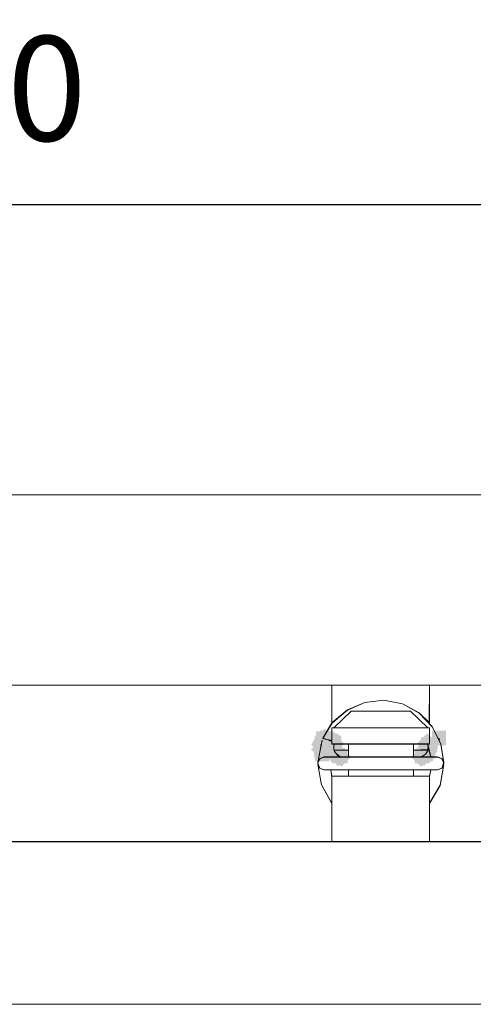
# Model space of a CAD drawing. Units: millimetres. Extents: x -67713 to 12318, y -7560 to 40105.
# Drawn here: x 12152 to 12163, y -7503 to -7479 of the extents above; entities that cross this region are included whole.
import ezdxf

# ---------------------------------------------------------------- set-up
doc = ezdxf.new("R2010")
doc.units = ezdxf.units.MM
doc.header["$LTSCALE"] = 10
doc.header["$PDMODE"] = 34
doc.layers.add('6文字层', color=3, linetype='Continuous')
doc.styles.add('TH-GBD2M', font='calibri.ttf', dxfattribs={"width": 0.8, "height": 2.5})
doc.dimstyles.new('TH-GBD2M', dxfattribs={"dimtxt": 2.5, "dimasz": 4, "dimexe": 2, "dimexo": 0, "dimgap": 1.5, "dimtad": 1, "dimdec": 4, "dimlfac": 0.1, "dimzin": 9, "dimdsep": 46, "dimtxsty": 'TH-GBD2M', "dimcen": 0, "dimclrt": 3, "dimadec": 0, "dimazin": 3, "dimtfac": 1, "dimtdec": 4, "dimtofl": 0, "dimtmove": 0, "dimatfit": 3, "dimfxl": 1, "dimtolj": 1, "dimtzin": 0, "dimarcsym": 0})

# ---------------------------------------------------------------- blocks, each defined once
blk = doc.blocks.new('*D2155')
at = {"layer": '6文字层', "color": 0, "lineweight": -2, "transparency": 16777216}
for p, q in [((12131.989, -7490.858), (12131.989, -7481.798)), ((12170.771, -7490.729), (12170.771, -7481.798)), ((12166.771, -7483.798), (12135.989, -7483.798))]:
    blk.add_line(p, q, dxfattribs=at)
at = {"layer": '6文字层', "color": 0, "transparency": 16777216}
for points in [[(12135.989, -7483.131), (12135.989, -7484.465), (12131.989, -7483.798)], [(12166.771, -7483.131), (12166.771, -7484.465), (12170.771, -7483.798)]]:
    blk.add_solid(points, dxfattribs=at)
at = {"layer": 'Defpoints', "color": 0, "transparency": 16777216}
for p in [(12131.989, -7483.798), (12170.771, -7490.729), (12131.989, -7490.858)]:
    blk.add_point(p, dxfattribs=at)
at = {"layer": '6文字层', "color": 3, "transparency": 16777216, "insert": (12151.38, -7481.017), "char_height": 2.5, "attachment_point": 5, "style": 'TH-GBD2M'}
blk.add_mtext('\\A1;70', dxfattribs=at)

msp = doc.modelspace()

# ---------------------------------------------------------------- hatches: boundary and pattern name
h = msp.add_hatch(color=7)
h.dxf.hatch_style = 2
h.paths.add_polyline_path([(12158.7638, -7496.53822), (12158.88168, -7496.41954), (12159.11905, -7496.65531), (12159.00117, -7496.77399), (12158.86762, -7496.90845), (12158.63025, -7496.67268)])
h = msp.add_hatch(color=7)
h.dxf.hatch_style = 2
h.paths.add_polyline_path([(12158.77004, -7496.46242), (12158.86273, -7496.32316), (12159.14124, -7496.50853), (12159.04856, -7496.64779), (12158.9452, -7496.80308), (12158.66669, -7496.61771)])
h = msp.add_hatch(color=7)
h.dxf.hatch_style = 2
h.paths.add_polyline_path([(12158.7152, -7496.6295), (12158.7152, -7496.46222), (12159.04976, -7496.46222), (12159.04976, -7496.6295), (12159.04976, -7496.81271), (12158.7152, -7496.81271)])
h = msp.add_hatch(color=7)
h.dxf.hatch_style = 2
h.paths.add_polyline_path([(12159.09267, -7496.42275), (12159.20936, -7496.5426), (12158.96965, -7496.77598), (12158.85296, -7496.65613), (12158.7206, -7496.52018), (12158.96031, -7496.2868)])
h = msp.add_hatch(color=7)
h.dxf.hatch_style = 2
h.paths.add_polyline_path([(12158.92539, -7496.35607), (12159.09267, -7496.35607), (12159.09267, -7496.69062), (12158.92539, -7496.69062), (12158.74744, -7496.69062), (12158.74744, -7496.35607)])
h = msp.add_hatch(color=7)
h.dxf.hatch_style = 2
h.paths.add_polyline_path([(12158.94106, -7496.35607), (12159.10834, -7496.35607), (12159.10834, -7496.69062), (12158.94106, -7496.69062), (12158.75811, -7496.69062), (12158.75811, -7496.35607)])
h = msp.add_hatch(color=7)
h.dxf.hatch_style = 2
h.paths.add_polyline_path([(12158.95715, -7496.35607), (12159.12443, -7496.35607), (12159.12443, -7496.69062), (12158.95715, -7496.69062), (12158.77378, -7496.69062), (12158.77378, -7496.35607)])
h = msp.add_hatch(color=7)
h.dxf.hatch_style = 2
h.paths.add_polyline_path([(12159.17614, -7496.45256), (12159.29472, -7496.57055), (12159.05874, -7496.80771), (12158.94016, -7496.68972), (12158.81091, -7496.56111), (12159.04689, -7496.32395)])
h = msp.add_hatch(color=7)
h.dxf.hatch_style = 2
h.paths.add_polyline_path([(12158.98349, -7496.37216), (12159.15077, -7496.37216), (12159.15077, -7496.70671), (12158.98349, -7496.70671), (12158.81095, -7496.70671), (12158.81095, -7496.37216)])
h = msp.add_hatch(color=7)
h.dxf.hatch_style = 2
h.paths.add_polyline_path([(12158.99963, -7496.37216), (12159.16691, -7496.37216), (12159.16691, -7496.70671), (12158.99963, -7496.70671), (12158.81621, -7496.70671), (12158.81621, -7496.37216)])
h = msp.add_hatch(color=7)
h.dxf.hatch_style = 2
h.paths.add_polyline_path([(12159.1835, -7496.4434), (12159.32197, -7496.53726), (12159.13425, -7496.81419), (12158.99579, -7496.72033), (12158.84149, -7496.61575), (12159.02921, -7496.33881)])
h = msp.add_hatch(color=7)
h.dxf.hatch_style = 2
h.paths.add_polyline_path([(12159.03139, -7496.38782), (12159.19867, -7496.38782), (12159.19867, -7496.72238), (12159.03139, -7496.72238), (12158.84797, -7496.72238), (12158.84797, -7496.38782)])
h = msp.add_hatch(color=7)
h.dxf.hatch_style = 2
h.paths.add_polyline_path([(12159.254, -7496.50239), (12159.34914, -7496.63997), (12159.07397, -7496.83026), (12158.97882, -7496.69268), (12158.87284, -7496.53943), (12159.14802, -7496.34913)])
h = msp.add_hatch(color=7)
h.dxf.hatch_style = 2
h.paths.add_polyline_path([(12159.07382, -7496.40386), (12159.2411, -7496.40386), (12159.2411, -7496.73842), (12159.07382, -7496.73842), (12158.89087, -7496.73842), (12158.89087, -7496.40386)])
h = msp.add_hatch(color=7)
h.dxf.hatch_style = 2
h.paths.add_polyline_path([(12159.10558, -7496.41459), (12159.27285, -7496.41459), (12159.27285, -7496.74915), (12159.10558, -7496.74915), (12158.92237, -7496.74915), (12158.92237, -7496.41459)])
h = msp.add_hatch(color=7)
h.dxf.hatch_style = 2
h.paths.add_polyline_path([(12159.29291, -7496.79036), (12159.17443, -7496.90845), (12158.93826, -7496.67148), (12159.05674, -7496.55339), (12159.19105, -7496.41954), (12159.42722, -7496.6565)])
h = msp.add_hatch(color=7)
h.dxf.hatch_style = 2
h.paths.add_polyline_path([(12159.13208, -7496.43025), (12159.29936, -7496.43025), (12159.29936, -7496.76481), (12159.13208, -7496.76481), (12158.94913, -7496.76481), (12158.94913, -7496.43025)])
h = msp.add_hatch(color=7)
h.dxf.hatch_style = 2
h.paths.add_polyline_path([(12159.35793, -7496.64012), (12159.35793, -7496.8074), (12159.02337, -7496.8074), (12159.02337, -7496.64012), (12159.02337, -7496.46222), (12159.35793, -7496.46222)])
h = msp.add_hatch(color=7)
h.dxf.hatch_style = 2
h.paths.add_polyline_path([(12159.35793, -7496.65611), (12159.35793, -7496.82339), (12159.02337, -7496.82339), (12159.02337, -7496.65611), (12159.02337, -7496.47284), (12159.35793, -7496.47284)])
h = msp.add_hatch(color=7)
h.dxf.hatch_style = 2
h.paths.add_polyline_path([(12161.28743, -7496.75899), (12161.16855, -7496.6413), (12161.40395, -7496.40355), (12161.52282, -7496.52125), (12161.65783, -7496.65493), (12161.42244, -7496.89267)])
h = msp.add_hatch(color=7)
h.dxf.hatch_style = 2
h.paths.add_polyline_path([(12161.3024, -7496.8216), (12161.1847, -7496.70273), (12161.42244, -7496.46733), (12161.54013, -7496.5862), (12161.66851, -7496.71585), (12161.43077, -7496.95125)])
h = msp.add_hatch(color=7)
h.dxf.hatch_style = 2
h.paths.add_polyline_path([(12161.85375, -7496.52334), (12161.85375, -7496.69062), (12161.51919, -7496.69062), (12161.51919, -7496.52334), (12161.51919, -7496.33992), (12161.85375, -7496.33992)])
h = msp.add_hatch(color=7)
h.dxf.hatch_style = 2
h.paths.add_polyline_path([(12158.74853, -7496.90731), (12158.63025, -7496.78903), (12158.86682, -7496.55246), (12158.9851, -7496.67074), (12159.11905, -7496.8047), (12158.88248, -7497.04126)])
h = msp.add_hatch(color=7)
h.dxf.hatch_style = 2
h.paths.add_polyline_path([(12158.69954, -7496.7039), (12158.69954, -7496.53662), (12159.0341, -7496.53662), (12159.0341, -7496.7039), (12159.0341, -7496.89773), (12158.69954, -7496.89773)])
h = msp.add_hatch(color=7)
h.dxf.hatch_style = 2
h.paths.add_polyline_path([(12158.69954, -7496.74612), (12158.69954, -7496.57884), (12159.0341, -7496.57884), (12159.0341, -7496.74612), (12159.0341, -7496.92954), (12158.69954, -7496.92954)])
h = msp.add_hatch(color=7)
h.dxf.hatch_style = 2
h.paths.add_polyline_path([(12158.69954, -7496.76226), (12158.69954, -7496.59498), (12159.0341, -7496.59498), (12159.0341, -7496.76226), (12159.0341, -7496.95631), (12158.69954, -7496.95631)])
h = msp.add_hatch(color=7)
h.dxf.hatch_style = 2
h.paths.add_polyline_path([(12158.7152, -7496.83645), (12158.7152, -7496.66917), (12159.04976, -7496.66917), (12159.04976, -7496.83645), (12159.04976, -7497.0305), (12158.7152, -7497.0305)])
h = msp.add_hatch(color=7)
h.dxf.hatch_style = 2
h.paths.add_polyline_path([(12159.30992, -7496.70349), (12159.42721, -7496.82275), (12159.18868, -7497.05735), (12159.07138, -7496.93808), (12158.93826, -7496.80272), (12159.17679, -7496.56813)])
h = msp.add_hatch(color=7)
h.dxf.hatch_style = 2
h.paths.add_polyline_path([(12159.29921, -7496.70773), (12159.43861, -7496.8002), (12159.25367, -7497.07899), (12159.11427, -7496.98652), (12158.95878, -7496.88338), (12159.14372, -7496.60458)])
h = msp.add_hatch(color=7)
h.dxf.hatch_style = 2
h.paths.add_polyline_path([(12159.34089, -7496.76085), (12159.45898, -7496.87934), (12159.22201, -7497.1155), (12159.10392, -7496.99702), (12158.97017, -7496.86281), (12159.20714, -7496.62665)])
h = msp.add_hatch(color=7)
h.dxf.hatch_style = 2
h.paths.add_polyline_path([(12159.35678, -7496.77674), (12159.47507, -7496.89503), (12159.2385, -7497.1316), (12159.12021, -7497.01331), (12158.98584, -7496.87893), (12159.22241, -7496.64236)])
h = msp.add_hatch(color=7)
h.dxf.hatch_style = 2
h.paths.add_polyline_path([(12159.36746, -7496.78741), (12159.48574, -7496.9057), (12159.24917, -7497.14227), (12159.13089, -7497.02399), (12159.00193, -7496.89503), (12159.2385, -7496.65846)])
h = msp.add_hatch(color=7)
h.dxf.hatch_style = 2
h.paths.add_polyline_path([(12159.3421, -7496.68786), (12159.3421, -7496.85514), (12159.00754, -7496.85514), (12159.00754, -7496.68786), (12159.00754, -7496.5046), (12159.3421, -7496.5046)])
h = msp.add_hatch(color=7)
h.dxf.hatch_style = 2
h.paths.add_polyline_path([(12159.3421, -7496.7039), (12159.3421, -7496.87118), (12159.00754, -7496.87118), (12159.00754, -7496.7039), (12159.00754, -7496.52058), (12159.3421, -7496.52058)])
h = msp.add_hatch(color=7)
h.dxf.hatch_style = 2
h.paths.add_polyline_path([(12159.3421, -7496.71468), (12159.3421, -7496.88196), (12159.00754, -7496.88196), (12159.00754, -7496.71468), (12159.00754, -7496.53662), (12159.3421, -7496.53662)])
h = msp.add_hatch(color=7)
h.dxf.hatch_style = 2
h.paths.add_polyline_path([(12159.3421, -7496.73045), (12159.3421, -7496.89773), (12159.00754, -7496.89773), (12159.00754, -7496.73045), (12159.00754, -7496.5474), (12159.3421, -7496.5474)])
h = msp.add_hatch(color=7)
h.dxf.hatch_style = 2
h.paths.add_polyline_path([(12159.3421, -7496.74612), (12159.3421, -7496.9134), (12159.00754, -7496.9134), (12159.00754, -7496.74612), (12159.00754, -7496.56317), (12159.3421, -7496.56317)])
h = msp.add_hatch(color=7)
h.dxf.hatch_style = 2
h.paths.add_polyline_path([(12159.3421, -7496.76226), (12159.3421, -7496.92954), (12159.00754, -7496.92954), (12159.00754, -7496.76226), (12159.00754, -7496.57884), (12159.3421, -7496.57884)])
h = msp.add_hatch(color=7)
h.dxf.hatch_style = 2
h.paths.add_polyline_path([(12159.3421, -7496.77299), (12159.3421, -7496.94027), (12159.00754, -7496.94027), (12159.00754, -7496.77299), (12159.00754, -7496.59498), (12159.3421, -7496.59498)])
h = msp.add_hatch(color=7)
h.dxf.hatch_style = 2
h.paths.add_polyline_path([(12159.3421, -7496.78903), (12159.3421, -7496.95631), (12159.00754, -7496.95631), (12159.00754, -7496.78903), (12159.00754, -7496.60571), (12159.3421, -7496.60571)])
h = msp.add_hatch(color=7)
h.dxf.hatch_style = 2
h.paths.add_polyline_path([(12159.3421, -7496.8047), (12159.3421, -7496.97197), (12159.00754, -7496.97197), (12159.00754, -7496.8047), (12159.00754, -7496.62175), (12159.3421, -7496.62175)])
h = msp.add_hatch(color=7)
h.dxf.hatch_style = 2
h.paths.add_polyline_path([(12159.38469, -7496.8051), (12159.50139, -7496.92495), (12159.26167, -7497.15834), (12159.14498, -7497.03848), (12159.01262, -7496.90254), (12159.25234, -7496.66915)])
h = msp.add_hatch(color=7)
h.dxf.hatch_style = 2
h.paths.add_polyline_path([(12159.35793, -7496.83645), (12159.35793, -7497.00373), (12159.02337, -7497.00373), (12159.02337, -7496.83645), (12159.02337, -7496.65351), (12159.35793, -7496.65351)])
h = msp.add_hatch(color=7)
h.dxf.hatch_style = 2
h.paths.add_polyline_path([(12159.37402, -7496.86322), (12159.37402, -7497.0305), (12159.03946, -7497.0305), (12159.03946, -7496.86322), (12159.03946, -7496.67985), (12159.37402, -7496.67985)])
h = msp.add_hatch(color=7)
h.dxf.hatch_style = 2
h.paths.add_polyline_path([(12159.41376, -7496.8176), (12159.53362, -7496.93429), (12159.30024, -7497.174), (12159.18038, -7497.05731), (12159.04443, -7496.92495), (12159.27782, -7496.68524)])
h = msp.add_hatch(color=7)
h.dxf.hatch_style = 2
h.paths.add_polyline_path([(12159.44714, -7496.86107), (12159.53962, -7497.00047), (12159.26082, -7497.18542), (12159.16835, -7497.04602), (12159.0652, -7496.89053), (12159.344, -7496.70559)])
h = msp.add_hatch(color=7)
h.dxf.hatch_style = 2
h.paths.add_polyline_path([(12159.47346, -7496.85093), (12159.59174, -7496.96921), (12159.35517, -7497.20578), (12159.23688, -7497.0875), (12159.10293, -7496.95355), (12159.3395, -7496.71698)])
h = msp.add_hatch(color=7)
h.dxf.hatch_style = 2
h.paths.add_polyline_path([(12161.15468, -7496.83466), (12161.27356, -7496.71698), (12161.50893, -7496.95474), (12161.39004, -7497.07243), (12161.25534, -7497.20578), (12161.01997, -7496.96802)])
h = msp.add_hatch(color=7)
h.dxf.hatch_style = 2
h.paths.add_polyline_path([(12161.16042, -7496.84403), (12161.25384, -7496.70527), (12161.53136, -7496.89212), (12161.43794, -7497.03088), (12161.33368, -7497.18573), (12161.05616, -7496.99889)])
h = msp.add_hatch(color=7)
h.dxf.hatch_style = 2
h.paths.add_polyline_path([(12161.21444, -7496.80174), (12161.33449, -7496.68525), (12161.56748, -7496.92535), (12161.44743, -7497.04184), (12161.31124, -7497.174), (12161.07825, -7496.9339)])
h = msp.add_hatch(color=7)
h.dxf.hatch_style = 2
h.paths.add_polyline_path([(12161.22674, -7496.78901), (12161.34343, -7496.66915), (12161.58315, -7496.90254), (12161.46646, -7497.02239), (12161.3341, -7497.15834), (12161.09439, -7496.92495)])
h = msp.add_hatch(color=7)
h.dxf.hatch_style = 2
h.paths.add_polyline_path([(12161.27256, -7496.74356), (12161.39222, -7496.62666), (12161.62601, -7496.86598), (12161.50635, -7496.98288), (12161.3706, -7497.11549), (12161.13681, -7496.87617)])
h = msp.add_hatch(color=7)
h.dxf.hatch_style = 2
h.paths.add_polyline_path([(12161.28526, -7496.73043), (12161.40196, -7496.61058), (12161.64167, -7496.84396), (12161.52498, -7496.96382), (12161.39262, -7497.09976), (12161.15291, -7496.86638)])
h = msp.add_hatch(color=7)
h.dxf.hatch_style = 2
h.paths.add_polyline_path([(12161.30477, -7496.70074), (12161.42482, -7496.58424), (12161.65781, -7496.82434), (12161.53776, -7496.94083), (12161.40157, -7497.073), (12161.16858, -7496.8329)])
h = msp.add_hatch(color=7)
h.dxf.hatch_style = 2
h.paths.add_polyline_path([(12161.31336, -7496.64427), (12161.43135, -7496.52569), (12161.66851, -7496.76168), (12161.55052, -7496.88026), (12161.42185, -7497.00956), (12161.18469, -7496.77358)])
h = msp.add_hatch(color=7)
h.dxf.hatch_style = 2
h.paths.add_polyline_path([(12161.20608, -7496.87893), (12161.20608, -7496.71166), (12161.54064, -7496.71166), (12161.54064, -7496.87893), (12161.54064, -7497.0623), (12161.20608, -7497.0623)])
h = msp.add_hatch(color=7)
h.dxf.hatch_style = 2
h.paths.add_polyline_path([(12161.23784, -7496.83645), (12161.23784, -7496.66917), (12161.5724, -7496.66917), (12161.5724, -7496.83645), (12161.5724, -7497.0144), (12161.23784, -7497.0144)])
h = msp.add_hatch(color=7)
h.dxf.hatch_style = 2
h.paths.add_polyline_path([(12161.25398, -7496.66652), (12161.25398, -7496.49924), (12161.58855, -7496.49924), (12161.58855, -7496.66652), (12161.58855, -7496.83916), (12161.25398, -7496.83916)])
h = msp.add_hatch(color=7)
h.dxf.hatch_style = 2
h.paths.add_polyline_path([(12161.25398, -7496.67188), (12161.25398, -7496.5046), (12161.58855, -7496.5046), (12161.58855, -7496.67188), (12161.58855, -7496.85514), (12161.25398, -7496.85514)])
h = msp.add_hatch(color=7)
h.dxf.hatch_style = 2
h.paths.add_polyline_path([(12161.25398, -7496.68786), (12161.25398, -7496.52058), (12161.58855, -7496.52058), (12161.58855, -7496.68786), (12161.58855, -7496.87118), (12161.25398, -7496.87118)])
h = msp.add_hatch(color=7)
h.dxf.hatch_style = 2
h.paths.add_polyline_path([(12161.25398, -7496.77299), (12161.25398, -7496.60571), (12161.58855, -7496.60571), (12161.58855, -7496.77299), (12161.58855, -7496.95631), (12161.25398, -7496.95631)])
h = msp.add_hatch(color=7)
h.dxf.hatch_style = 2
h.paths.add_polyline_path([(12161.25398, -7496.78903), (12161.25398, -7496.62175), (12161.58855, -7496.62175), (12161.58855, -7496.78903), (12161.58855, -7496.97197), (12161.25398, -7496.97197)])
h = msp.add_hatch(color=7)
h.dxf.hatch_style = 2
h.paths.add_polyline_path([(12161.25398, -7496.8047), (12161.25398, -7496.63741), (12161.58855, -7496.63741), (12161.58855, -7496.8047), (12161.58855, -7496.98806), (12161.25398, -7496.98806)])
h = msp.add_hatch(color=7)
h.dxf.hatch_style = 2
h.paths.add_polyline_path([(12161.26466, -7496.71468), (12161.26466, -7496.5474), (12161.59922, -7496.5474), (12161.59922, -7496.71468), (12161.59922, -7496.89773), (12161.26466, -7496.89773)])
h = msp.add_hatch(color=7)
h.dxf.hatch_style = 2
h.paths.add_polyline_path([(12161.26466, -7496.73045), (12161.26466, -7496.56317), (12161.59922, -7496.56317), (12161.59922, -7496.73045), (12161.59922, -7496.9134), (12161.26466, -7496.9134)])
h = msp.add_hatch(color=7)
h.dxf.hatch_style = 2
h.paths.add_polyline_path([(12161.26466, -7496.74612), (12161.26466, -7496.57884), (12161.59922, -7496.57884), (12161.59922, -7496.74612), (12161.59922, -7496.92954), (12161.26466, -7496.92954)])
h = msp.add_hatch(color=7)
h.dxf.hatch_style = 2
h.paths.add_polyline_path([(12158.73135, -7496.89503), (12158.73135, -7496.72775), (12159.06591, -7496.72775), (12159.06591, -7496.89503), (12159.06591, -7497.07298), (12158.73135, -7497.07298)])
h = msp.add_hatch(color=7)
h.dxf.hatch_style = 2
h.paths.add_polyline_path([(12159.28098, -7496.75451), (12159.44826, -7496.75451), (12159.44826, -7497.08907), (12159.28098, -7497.08907), (12159.09756, -7497.08907), (12159.09756, -7496.75451)])
h = msp.add_hatch(color=7)
h.dxf.hatch_style = 2
h.paths.add_polyline_path([(12159.32341, -7496.78627), (12159.49069, -7496.78627), (12159.49069, -7497.12083), (12159.32341, -7497.12083), (12159.14047, -7497.12083), (12159.14047, -7496.78627)])
h = msp.add_hatch(color=7)
h.dxf.hatch_style = 2
h.paths.add_polyline_path([(12159.3395, -7496.78627), (12159.50678, -7496.78627), (12159.50678, -7497.12083), (12159.3395, -7497.12083), (12159.15613, -7497.12083), (12159.15613, -7496.78627)])
h = msp.add_hatch(color=7)
h.dxf.hatch_style = 2
h.paths.add_polyline_path([(12161.28834, -7496.78627), (12161.45562, -7496.78627), (12161.45562, -7497.12083), (12161.28834, -7497.12083), (12161.10508, -7497.12083), (12161.10508, -7496.78627)])
h = msp.add_hatch(color=7)
h.dxf.hatch_style = 2
h.paths.add_polyline_path([(12161.31479, -7496.77018), (12161.48207, -7496.77018), (12161.48207, -7497.10473), (12161.31479, -7497.10473), (12161.1319, -7497.10473), (12161.1319, -7496.77018)])
h = msp.add_hatch(color=7)
h.dxf.hatch_style = 2
h.paths.add_polyline_path([(12161.36269, -7496.73842), (12161.52997, -7496.73842), (12161.52997, -7497.07298), (12161.36269, -7497.07298), (12161.17932, -7497.07298), (12161.17932, -7496.73842)])
h = msp.add_hatch(color=7)
h.dxf.hatch_style = 2
h.paths.add_polyline_path([(12161.19541, -7496.89503), (12161.19541, -7496.72775), (12161.52997, -7496.72775), (12161.52997, -7496.89503), (12161.52997, -7497.07298), (12161.19541, -7497.07298)])
h = msp.add_hatch(color=7)
h.dxf.hatch_style = 2
h.paths.add_polyline_path([(12161.37336, -7496.72775), (12161.54064, -7496.72775), (12161.54064, -7497.0623), (12161.37336, -7497.0623), (12161.19541, -7497.0623), (12161.19541, -7496.72775)])

# ---------------------------------------------------------------- linework, layer by layer
at = {"color": 7, "lineweight": 0}
for points in [[(12165.46036, -7490.71463), (12137.29994, -7490.71463)], [(12137.30044, -7490.71427), (12165.46228, -7490.71427)], [(12165.46243, -7490.71379), (12137.30068, -7490.71379)], [(12143.63089, -7498.988), (12159.13184, -7498.988), (12161.46337, -7498.988), (12167.8199, -7498.988), (12167.8199, -7498.82868), (12169.91766, -7498.82868), (12170.47538, -7498.7541), (12170.99049, -7498.54711), (12171.42041, -7498.20724), (12171.76028, -7497.76659), (12171.98332, -7497.24616), (12172.05224, -7496.68844), (12172.05224, -7494.71318), (12172.8966, -7494.71318), (12173.13038, -7494.85633), (12173.41172, -7494.90412), (12173.67736, -7494.85633), (12173.92695, -7494.71318), (12174.64918, -7494.71318), (12174.64918, -7502.01497), (12174.64918, -7502.47167), (12174.26682, -7502.87008), (12128.4959, -7502.87008)], [(12139.42408, -7495.2578), (12163.33617, -7495.2578)], [(12139.42488, -7495.25419), (12139.97218, -7495.25419), (12141.2999, -7495.25419), (12143.63105, -7495.25419), (12159.13208, -7495.25419), (12161.4637, -7495.25419), (12162.77528, -7495.25419), (12163.33798, -7495.25419)], [(12143.63089, -7495.25473), (12159.13184, -7495.25473), (12159.13184, -7496.15763), (12158.91434, -7496.51851), (12158.97264, -7496.53998), (12159.00969, -7496.55037), (12159.04722, -7496.56099), (12159.08935, -7496.58247), (12159.13184, -7496.59816), (12159.13184, -7496.6567), (12159.19037, -7496.6567), (12159.17467, -7496.70449), (12159.17467, -7496.74674), (12159.17467, -7496.78946), (12159.19037, -7496.83702), (12159.22211, -7496.8795), (12159.2646, -7496.92234), (12159.30743, -7496.95408), (12159.35499, -7496.96978), (12158.94077, -7496.96978), (12158.83976, -7497.01226), (12158.79232, -7497.11328), (12158.83976, -7497.23542), (12158.94077, -7497.27791), (12159.1054, -7497.27791), (12159.13184, -7497.42672), (12159.13184, -7498.07436), (12159.13184, -7498.988), (12143.63089, -7498.988)], [(12162.77506, -7495.25473), (12161.46337, -7495.25473), (12159.13184, -7495.25473), (12143.63089, -7495.25473)], [(12159.13192, -7495.2578), (12159.13192, -7496.15798)], [(12159.13208, -7495.25419), (12159.13208, -7496.15708)], [(12167.8199, -7498.988), (12161.46337, -7498.988), (12161.46337, -7498.07436), (12161.46337, -7497.4371), (12161.49524, -7497.27791), (12161.65443, -7497.27791), (12161.76076, -7497.23542), (12161.80324, -7497.11328), (12161.72866, -7496.6567), (12161.52167, -7496.2426), (12161.45275, -7496.16802), (12161.46337, -7495.25473), (12162.77506, -7495.25473)], [(12161.46295, -7496.15798), (12161.46295, -7495.2578)], [(12161.4637, -7496.15708), (12161.4637, -7495.25419)], [(12161.80208, -7497.1016), (12161.72816, -7496.65913), (12161.52179, -7496.24614), (12161.21198, -7495.92177), (12160.81353, -7495.70038), (12160.37096, -7495.61196), (12159.91367, -7495.67085), (12159.50089, -7495.84785), (12159.14668, -7496.14295), (12158.91079, -7496.52664)], [(12161.80362, -7497.10214), (12161.72895, -7496.65611), (12161.52195, -7496.24199), (12161.45302, -7496.16749), (12161.21378, -7495.9179), (12160.81566, -7495.70006), (12160.36947, -7495.60973), (12159.91288, -7495.66831), (12159.50407, -7495.84366), (12159.14817, -7496.14099), (12158.91472, -7496.51803)], [(12159.17482, -7496.27375), (12159.5891, -7495.87541)], [(12159.17647, -7496.27572), (12159.58926, -7495.87748)], [(12159.5891, -7495.87541), (12161.0071, -7495.87541)], [(12159.58926, -7495.87748), (12161.00561, -7495.87748)], [(12161.00561, -7495.87748), (12161.4184, -7496.27572)], [(12161.0071, -7495.87541), (12161.42126, -7496.27375)], [(12161.46295, -7496.27572), (12159.13192, -7496.27572)], [(12159.13192, -7496.27572), (12159.13192, -7496.65913)], [(12161.4637, -7496.27375), (12161.42126, -7496.27375), (12159.17482, -7496.27375), (12159.13208, -7496.27375)], [(12159.13208, -7496.27375), (12159.13208, -7496.59753), (12159.13208, -7496.65611)], [(12161.46295, -7496.65913), (12161.46295, -7496.27572)], [(12161.4637, -7496.65611), (12161.4637, -7496.27375)], [(12158.89863, -7496.57114), (12158.88248, -7496.64543), (12158.86682, -7496.73045), (12158.79247, -7497.10214)], [(12158.89602, -7496.57077), (12158.79279, -7497.1016)], [(12158.9093, -7496.52334), (12158.97281, -7496.53944), (12159.00999, -7496.54985), (12159.04748, -7496.56052), (12159.08965, -7496.57114)], [(12158.91079, -7496.52664), (12159.08784, -7496.57077)], [(12159.08784, -7496.57077), (12159.13192, -7496.60013)], [(12159.08965, -7496.57114), (12159.13208, -7496.59753)], [(12159.13192, -7496.65913), (12161.46295, -7496.65913)], [(12159.13208, -7496.65611), (12159.19065, -7496.65611), (12159.53052, -7496.65611), (12161.08134, -7496.65611), (12161.42126, -7496.65611), (12161.4637, -7496.65611)], [(12159.53041, -7496.65913), (12159.53041, -7496.96921)], [(12159.53052, -7496.65611), (12159.53052, -7496.8047), (12159.53052, -7496.96921)], [(12161.07922, -7496.96921), (12161.07922, -7496.65913)], [(12161.08134, -7496.96921), (12161.08134, -7496.8047), (12161.08134, -7496.65611)], [(12161.4184, -7496.65913), (12161.49232, -7496.96921)], [(12161.42126, -7496.65611), (12161.43194, -7496.71468), (12161.49545, -7496.96921)], [(12161.69868, -7496.57077), (12161.68392, -7496.52664)], [(12161.69714, -7496.57114), (12161.68647, -7496.52334)], [(12159.19065, -7496.8047), (12159.53052, -7496.8047)], [(12159.19107, -7496.80655), (12159.53041, -7496.80655)], [(12161.07922, -7496.80655), (12161.4184, -7496.80655)], [(12161.08134, -7496.8047), (12161.42126, -7496.8047)], [(12158.94106, -7496.96921), (12158.84005, -7497.0118), (12158.79247, -7497.11281), (12158.84005, -7497.2349), (12158.94106, -7497.27733)], [(12158.79247, -7497.14462), (12158.88248, -7497.63324), (12159.13208, -7498.07385)], [(12158.94031, -7496.96921), (12158.83687, -7497.01329), (12158.79279, -7497.11674), (12158.83687, -7497.23447), (12158.94031, -7497.27887)], [(12158.79279, -7497.14616), (12158.88142, -7497.63276), (12159.13192, -7498.07533)], [(12161.65455, -7496.96921), (12158.94031, -7496.96921)], [(12161.65471, -7496.96921), (12161.49545, -7496.96921), (12161.25653, -7496.96921), (12161.21378, -7496.96921), (12161.08134, -7496.96921), (12159.53052, -7496.96921), (12159.41374, -7496.96921), (12159.37126, -7496.96921), (12158.94106, -7496.96921)], [(12161.46295, -7498.07533), (12161.71345, -7497.64752), (12161.80208, -7497.14616)], [(12161.4637, -7498.07385), (12161.71329, -7497.64359), (12161.80362, -7497.14462)], [(12161.65455, -7497.27887), (12161.758, -7497.23447), (12161.80208, -7497.11674), (12161.758, -7497.01329), (12161.65455, -7496.96921)], [(12161.65471, -7497.27733), (12161.76098, -7497.2349), (12161.80362, -7497.11281), (12161.76098, -7497.0118), (12161.65471, -7496.96921)], [(12158.94031, -7497.27887), (12161.65455, -7497.27887)], [(12158.94106, -7497.27733), (12159.10558, -7497.27733), (12159.53052, -7497.27733), (12161.08134, -7497.27733), (12161.49545, -7497.27733), (12161.65471, -7497.27733)], [(12159.13192, -7497.44116), (12159.1026, -7497.27887)], [(12159.13208, -7497.42623), (12159.10558, -7497.27733)], [(12159.53041, -7497.27887), (12159.53041, -7497.42639)], [(12159.53052, -7497.27733), (12159.53052, -7497.42623)], [(12161.07922, -7497.42639), (12161.07922, -7497.27887)], [(12161.08134, -7497.42623), (12161.08134, -7497.27733)], [(12161.49232, -7497.27887), (12161.46295, -7497.42639)], [(12161.49545, -7497.27733), (12161.4637, -7497.42623)], [(12159.13192, -7497.42639), (12159.13192, -7498.99001)], [(12161.46295, -7497.42639), (12159.13192, -7497.42639)], [(12159.13208, -7497.42623), (12159.13208, -7498.07385), (12159.13208, -7498.98741)], [(12161.4637, -7497.42623), (12161.08134, -7497.42623), (12159.53052, -7497.42623), (12159.13208, -7497.42623)], [(12161.46295, -7498.99001), (12161.46295, -7497.42639)], [(12161.4637, -7498.98741), (12161.4637, -7498.07385), (12161.4637, -7497.43659)], [(12167.8204, -7498.99001), (12134.93986, -7498.99001)], [(12167.82029, -7498.98741), (12161.4637, -7498.98741), (12159.13208, -7498.98741), (12143.63105, -7498.98741), (12141.2999, -7498.98741), (12134.94304, -7498.98741)], [(12174.26684, -7502.86969), (12128.49373, -7502.86969)], [(12174.267, -7502.86953), (12128.49612, -7502.86953)]]:
    msp.add_lwpolyline(points, dxfattribs=at)
for points in [[(12159.13184, -7496.15763), (12159.13184, -7495.25473), (12161.46337, -7495.25473), (12161.46337, -7496.15763), (12161.21354, -7495.91842), (12160.81549, -7495.70069), (12160.36918, -7495.6103), (12159.91259, -7495.66883), (12159.5038, -7495.84419)], [(12158.91434, -7496.51851), (12159.1375, -7496.16259), (12159.5038, -7495.84419), (12159.91259, -7495.66883), (12160.36918, -7495.6103), (12160.81549, -7495.70069), (12161.21354, -7495.91842), (12161.45275, -7496.16802), (12161.52167, -7496.2426), (12161.72866, -7496.6567), (12161.80324, -7497.10266), (12161.76076, -7497.01226), (12161.65443, -7496.96978), (12161.49524, -7496.96978), (12161.43163, -7496.71523), (12161.42089, -7496.66708), (12161.46337, -7496.6567), (12161.46337, -7496.27434), (12161.42089, -7496.27434), (12161.00679, -7495.87594), (12159.58877, -7495.87594), (12159.17467, -7496.27434), (12159.13184, -7496.27434), (12159.13184, -7496.59816), (12159.08935, -7496.57173), (12159.04722, -7496.56099), (12159.00969, -7496.55037), (12158.97264, -7496.53998)], [(12161.42089, -7496.27434), (12159.17467, -7496.27434), (12159.58877, -7495.87594), (12161.00679, -7495.87594)], [(12159.13184, -7496.6567), (12159.13184, -7496.59816), (12159.13184, -7496.27434), (12159.17467, -7496.27434), (12161.42089, -7496.27434), (12161.46337, -7496.27434), (12161.46337, -7496.6567), (12161.42089, -7496.6567), (12161.08102, -7496.6567), (12159.53024, -7496.6567), (12159.19037, -7496.6567)], [(12158.86655, -7496.73093), (12158.88224, -7496.6567)], [(12158.86655, -7496.67239), (12158.86655, -7496.73093)], [(12158.89829, -7496.57173), (12158.88224, -7496.64596)], [(12158.88224, -7496.64596), (12158.89829, -7496.57173)], [(12158.97264, -7496.53998), (12158.91434, -7496.52393)], [(12159.08935, -7496.58247), (12159.04722, -7496.56099)], [(12159.22211, -7496.8795), (12159.19037, -7496.83702), (12159.17467, -7496.78946), (12159.17467, -7496.74674), (12159.17467, -7496.70449), (12159.19037, -7496.6567), (12159.53024, -7496.6567), (12159.53024, -7496.80527), (12159.53024, -7496.96978), (12159.41353, -7496.96978), (12159.37104, -7496.96978), (12159.32313, -7496.95408), (12159.28065, -7496.92234)], [(12161.08102, -7496.80527), (12161.08102, -7496.96978), (12159.53024, -7496.96978), (12159.53024, -7496.80527), (12159.53024, -7496.6567), (12161.08102, -7496.6567)], [(12161.08102, -7496.80527), (12161.08102, -7496.6567), (12161.42089, -7496.6567), (12161.42089, -7496.70449), (12161.43163, -7496.74674), (12161.42089, -7496.78946)], [(12161.42089, -7496.66708), (12161.43163, -7496.71523)], [(12161.08102, -7496.80527), (12161.42089, -7496.80527), (12161.40484, -7496.84776), (12161.37309, -7496.89555), (12161.33061, -7496.92234), (12161.28812, -7496.95408), (12161.24033, -7496.96978), (12161.19785, -7496.96978), (12161.08102, -7496.96978)], [(12161.36235, -7496.90629), (12161.38914, -7496.8638), (12161.42089, -7496.82132), (12161.42089, -7496.77341), (12161.43163, -7496.73093), (12161.49524, -7496.96978), (12161.25638, -7496.96978), (12161.29886, -7496.93803)], [(12158.83976, -7497.01226), (12158.94077, -7496.96978), (12159.35499, -7496.96978), (12159.39748, -7496.96978), (12159.53024, -7496.96978), (12161.08102, -7496.96978), (12161.19785, -7496.96978), (12161.24033, -7496.96978), (12161.49524, -7496.96978), (12161.65443, -7496.96978), (12161.76076, -7497.01226), (12161.79793, -7497.10266), (12161.76076, -7497.23542), (12161.65443, -7497.27791), (12161.49524, -7497.27791), (12161.08102, -7497.27791), (12159.53024, -7497.27791), (12159.1054, -7497.27791), (12158.94077, -7497.27791), (12158.83976, -7497.23542), (12158.79232, -7497.11328)], [(12159.13184, -7497.42672), (12159.1054, -7497.27791), (12159.53024, -7497.27791), (12159.53024, -7497.42672)], [(12161.08102, -7497.27791), (12161.08102, -7497.42672), (12159.53024, -7497.42672), (12159.53024, -7497.27791)], [(12161.46337, -7497.42672), (12161.08102, -7497.42672), (12161.08102, -7497.27791), (12161.49524, -7497.27791)], [(12161.46337, -7498.988), (12159.13184, -7498.988), (12159.13184, -7498.07436), (12159.13184, -7497.4371), (12159.53024, -7497.42672), (12161.08102, -7497.42672), (12161.46337, -7497.42672), (12161.46337, -7498.07436)]]:
    msp.add_lwpolyline(points, close=True, dxfattribs=at)

# ---------------------------------------------------------------- dimensions: what is measured, and where the dimension line sits
at = {"layer": '6文字层'}
dim = msp.add_linear_dim(base=(12131.98941, -7483.79805), p1=(12170.77085, -7490.72903), p2=(12131.98941, -7490.85843), text='70', dimstyle='TH-GBD2M', dxfattribs=at)
dim.commit()
dim.dimension.update_dxf_attribs({"geometry": '*D2155', "text_midpoint": (12151.38013, -7481.01728)})

doc.saveas('drawing.dxf')
